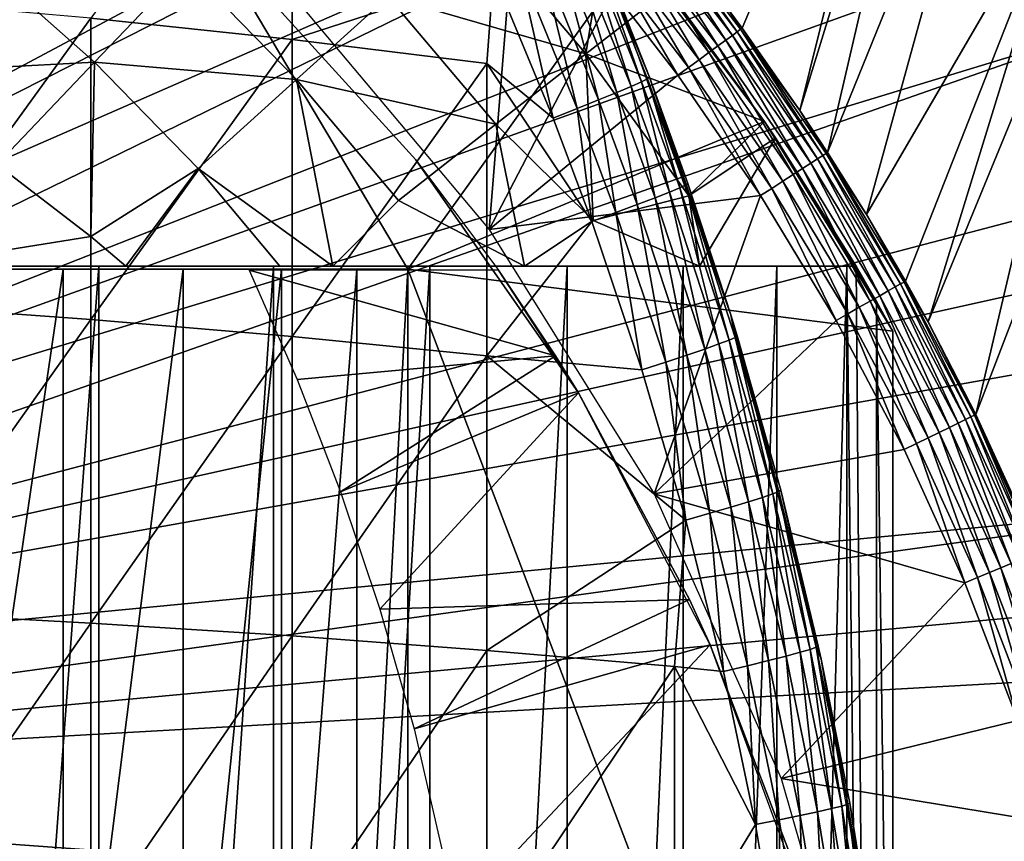
# Model space of a CAD drawing. Extents: x 0 to 508, y 0 to 1505.
# Drawn here: x 87 to 94, y 98 to 104 of the extents above; entities that cross this region are included whole.
import ezdxf

# ---------------------------------------------------------------- set-up
doc = ezdxf.new("R2010")
doc.units = 0
doc.header["$MEASUREMENT"] = 0
doc.layers.get('0').update_dxf_attribs({"linetype": 'CONTINUOUS'})

msp = doc.modelspace()

# ---------------------------------------------------------------- linework, layer by layer
for points in [[(80.305809, 101.726303, 0.052415), (87.100731, 113.343102, 0.052415), (87.81263, 112.813103, 0.052415)], [(80.305809, 101.726303, 0.052415), (87.81263, 112.813103, 0.052415), (80.777878, 101.470802, 0.052415)], [(80.777878, 101.470802, 0.052415), (87.81263, 112.813103, 0.052415), (88.26828, 112.441803, 0.052415)], [(80.777878, 101.470802, 0.052415), (88.26828, 112.441803, 0.052415), (88.502411, 112.2407, 0.052415)], [(89.168983, 111.626999, 0.052415), (80.777878, 101.470802, 0.052415), (88.502411, 112.2407, 0.052415)], [(89.168983, 111.626999, 0.052415), (81.201462, 101.141098, 0.052415), (80.777878, 101.470802, 0.052415)], [(89.625938, 111.1689, 0.052415), (81.201462, 101.141098, 0.052415), (89.168983, 111.626999, 0.052415)], [(81.201462, 101.141098, 0.052415), (89.625938, 111.1689, 0.052415), (90.42823, 110.281898, 0.052415)], [(90.42823, 110.281898, 0.052415), (90.888168, 109.720596, 0.052415), (81.201462, 101.141098, 0.052415)], [(81.201462, 101.141098, 0.052415), (90.888168, 109.720596, 0.052415), (91.061981, 109.4972, 0.052415)], [(81.201462, 101.141098, 0.052415), (91.061981, 109.4972, 0.052415), (81.56501, 100.7463, 0.052415)], [(81.56501, 100.7463, 0.052415), (91.061981, 109.4972, 0.052415), (91.58181, 108.789101, 0.052415)], [(81.56501, 100.7463, 0.052415), (91.58181, 108.789101, 0.052415), (92.116302, 107.9907, 0.052415)], [(92.116302, 107.9907, 0.052415), (92.205208, 107.850098, 0.052415), (81.56501, 100.7463, 0.052415)], [(81.56501, 100.7463, 0.052415), (92.205208, 107.850098, 0.052415), (92.621162, 107.1595, 0.052415)], [(81.56501, 100.7463, 0.052415), (92.621162, 107.1595, 0.052415), (81.858589, 100.296898, 0.052415)], [(81.858589, 100.296898, 0.052415), (92.621162, 107.1595, 0.052415), (93.095322, 106.296898, 0.052415)], [(81.858589, 100.296898, 0.052415), (93.095322, 106.296898, 0.052415), (93.220917, 106.052902, 0.052415)], [(91.911461, 103.490799, 49.579842), (93.095322, 106.296898, 0.052415), (91.827499, 103.604401, 49.58025)], [(91.911461, 103.490799, 49.579842), (92.274071, 102.974998, 49.577999), (93.095322, 106.296898, 0.052415)], [(93.095322, 106.296898, 0.052415), (92.274071, 102.974998, 49.577999), (93.220917, 106.052902, 0.052415)], [(93.537697, 105.404297, 0.052415), (81.858589, 100.296898, 0.052415), (93.220917, 106.052902, 0.052415)], [(93.220917, 106.052902, 0.052415), (92.274071, 102.974998, 49.577999), (92.44722, 102.712601, 49.577099)], [(93.220917, 106.052902, 0.052415), (92.44722, 102.712601, 49.577099), (93.537697, 105.404297, 0.052415)], [(93.537697, 105.404297, 0.052415), (82.074211, 99.805359, 0.052415), (81.858589, 100.296898, 0.052415)], [(93.947227, 104.482903, 0.052415), (82.074211, 99.805359, 0.052415), (93.537697, 105.404297, 0.052415)], [(93.537697, 105.404297, 0.052415), (92.44722, 102.712601, 49.577099), (92.690712, 102.3237, 49.575821)], [(93.537697, 105.404297, 0.052415), (92.690712, 102.3237, 49.575821), (93.947227, 104.482903, 0.052415)], [(89.092049, 105.263603, 85.140358), (87.830383, 103.554001, 86.188667), (89.092049, 103.420898, 85.602249)], [(89.092049, 105.263603, 85.140358), (89.092049, 103.420898, 85.602249), (90.353882, 103.830902, 84.782242)], [(93.947227, 104.482903, 0.052415), (94.094383, 104.124802, 0.052415), (82.074211, 99.805359, 0.052415)], [(93.947227, 104.482903, 0.052415), (92.690712, 102.3237, 49.575821), (92.935608, 101.905602, 49.574509)], [(93.947227, 104.482903, 0.052415), (92.935608, 101.905602, 49.574509), (93.076424, 101.651299, 49.57375)], [(93.947227, 104.482903, 0.052415), (93.076424, 101.651299, 49.57375), (94.094383, 104.124802, 0.052415)], [(90.326553, 102.228996, 50.052422), (90.504807, 104.429703, 50.052422), (89.071068, 103.725304, 50.052422)], [(90.326553, 102.228996, 50.052422), (91.104393, 103.723999, 50.052422), (90.504807, 104.429703, 50.052422)], [(90.225227, 104.170898, 60.488522), (91.071777, 104.194199, 61.486061), (90.933197, 103.330101, 60.488522)], [(91.447258, 103.732101, 61.486061), (90.933197, 103.330101, 60.488522), (91.071777, 104.194199, 61.486061)], [(82.074211, 99.805359, 0.052415), (94.094383, 104.124802, 0.052415), (94.322853, 103.5345, 0.052415)], [(90.933197, 103.330101, 60.488522), (89.695084, 103.690498, 59.535069), (90.225227, 104.170898, 60.488522)], [(94.094383, 104.124802, 0.052415), (93.076424, 101.651299, 49.57375), (93.376129, 101.070396, 49.57209)], [(94.094383, 104.124802, 0.052415), (93.376129, 101.070396, 49.57209), (94.322853, 103.5345, 0.052415)], [(90.845627, 104.0494, 84.147263), (91.215569, 103.125999, 84.122528), (90.911163, 104.080704, 83.949493)], [(90.911163, 104.080704, 83.949493), (91.28051, 103.154999, 83.926689), (90.950432, 104.100899, 83.743507)], [(90.911163, 104.080704, 83.949493), (91.215569, 103.125999, 84.122528), (91.28051, 103.154999, 83.926689)], [(91.331329, 103.183502, 83.515121), (91.091957, 103.7967, 83.527618), (90.950432, 104.100899, 83.743507)], [(90.950432, 104.100899, 83.743507), (91.28051, 103.154999, 83.926689), (91.319351, 103.174202, 83.722908)], [(90.950432, 104.100899, 83.743507), (91.319351, 103.174202, 83.722908), (91.331329, 103.183502, 83.515121)], [(91.16951, 104.077202, 68.63295), (91.249359, 103.980103, 69.109467), (92.051041, 102.906097, 69.109467)], [(91.447258, 103.732101, 61.486061), (91.16951, 104.077202, 68.63295), (92.051041, 102.906097, 61.486061)], [(92.051041, 102.906097, 61.486061), (91.16951, 104.077202, 68.63295), (92.051041, 102.906097, 69.109467)], [(90.641418, 103.956902, 84.502808), (91.012848, 103.041901, 84.475502), (90.755119, 104.007797, 84.332916)], [(90.755119, 104.007797, 84.332916), (91.125771, 103.088097, 84.306648), (90.845627, 104.0494, 84.147263)], [(90.755119, 104.007797, 84.332916), (91.012848, 103.041901, 84.475502), (91.125771, 103.088097, 84.306648)], [(90.845627, 104.0494, 84.147263), (91.125771, 103.088097, 84.306648), (91.215569, 103.125999, 84.122528)], [(91.85041, 103.446098, 49.818081), (91.464798, 104.012299, 49.744789), (91.434608, 103.988197, 49.819241)], [(91.881508, 103.468903, 49.74332), (91.48484, 104.028297, 49.664921), (91.464798, 104.012299, 49.744789)], [(91.85041, 103.446098, 49.818081), (91.881508, 103.468903, 49.74332), (91.464798, 104.012299, 49.744789)], [(91.902046, 103.484001, 49.663139), (91.827499, 103.604401, 49.58025), (91.48484, 104.028297, 49.664921)], [(91.881508, 103.468903, 49.74332), (91.902046, 103.484001, 49.663139), (91.48484, 104.028297, 49.664921)], [(81.000313, 101.980103, 69.109467), (88.632179, 103.980103, 69.109467), (79.000313, 103.980103, 69.109467)], [(89.816963, 101.980103, 69.109467), (88.632179, 103.980103, 69.109467), (81.000313, 101.980103, 69.109467)], [(89.816963, 101.980103, 69.109467), (91.249359, 103.980103, 69.109467), (88.632179, 103.980103, 69.109467)], [(89.867767, 102.666496, 58.901272), (89.867767, 102.666496, 14.10947), (88.670303, 103.9851, 14.10947)], [(89.867767, 102.666496, 58.901272), (88.670303, 103.9851, 14.10947), (88.670303, 103.9851, 58.901272)], [(92.051041, 102.906097, 69.109467), (91.249359, 103.980103, 69.109467), (89.816963, 101.980103, 69.109467)], [(90.50679, 103.897598, 84.653572), (90.87899, 102.988098, 84.625816), (90.641418, 103.956902, 84.502808)], [(90.641418, 103.956902, 84.502808), (90.87899, 102.988098, 84.625816), (91.012848, 103.041901, 84.475502)], [(91.760353, 103.380203, 49.943161), (91.395119, 103.956596, 49.886181), (91.347458, 103.918404, 49.943729)], [(91.809647, 103.416298, 49.88533), (91.434608, 103.988197, 49.819241), (91.395119, 103.956596, 49.886181)], [(91.760353, 103.380203, 49.943161), (91.809647, 103.416298, 49.88533), (91.395119, 103.956596, 49.886181)], [(91.809647, 103.416298, 49.88533), (91.85041, 103.446098, 49.818081), (91.434608, 103.988197, 49.819241)], [(86.595284, 103.212196, 56.977871), (87.15844, 103.895302, 57.776089), (87.854492, 103.277702, 57.776089)], [(88.42894, 103.879601, 58.629669), (87.854492, 103.277702, 57.776089), (87.15844, 103.895302, 57.776089)], [(89.120506, 103.169899, 58.629669), (87.854492, 103.277702, 57.776089), (88.42894, 103.879601, 58.629669)], [(89.695084, 103.690498, 59.535069), (89.120506, 103.169899, 58.629669), (88.42894, 103.879601, 58.629669)], [(90.353882, 103.830902, 84.782242), (90.726784, 102.927902, 84.754723), (90.50679, 103.897598, 84.653572)], [(90.50679, 103.897598, 84.653572), (90.726784, 102.927902, 84.754723), (90.87899, 102.988098, 84.625816)], [(91.703949, 103.338997, 49.989929), (91.347458, 103.918404, 49.943729), (91.292953, 103.874802, 49.990261)], [(91.703949, 103.338997, 49.989929), (91.760353, 103.380203, 49.943161), (91.347458, 103.918404, 49.943729)], [(90.353882, 103.830902, 84.782242), (89.092049, 103.420898, 85.602249), (90.312973, 103.270302, 84.938889)], [(90.353882, 103.830902, 84.782242), (90.312973, 103.270302, 84.938889), (90.726784, 102.927902, 84.754723)], [(91.576286, 103.245399, 50.045341), (91.233124, 103.827003, 50.02446), (91.16967, 103.776199, 50.04538)], [(91.642014, 103.293503, 50.024311), (91.292953, 103.874802, 49.990261), (91.233124, 103.827003, 50.02446)], [(91.576286, 103.245399, 50.045341), (91.642014, 103.293503, 50.024311), (91.233124, 103.827003, 50.02446)], [(91.642014, 103.293503, 50.024311), (91.703949, 103.338997, 49.989929), (91.292953, 103.874802, 49.990261)], [(91.331329, 103.183502, 83.515121), (91.840218, 101.694901, 73.109467), (91.091957, 103.7967, 73.109467)], [(91.331329, 103.183502, 83.515121), (91.091957, 103.7967, 73.109467), (91.091957, 103.7967, 83.527618)], [(91.16967, 103.776199, 50.04538), (91.104393, 103.723999, 50.052422), (91.508667, 103.1959, 50.052422)], [(91.16967, 103.776199, 50.04538), (91.508667, 103.1959, 50.052422), (91.576286, 103.245399, 50.045341)], [(91.508667, 103.1959, 50.052422), (91.104393, 103.723999, 50.052422), (90.326553, 102.228996, 50.052422)], [(92.051041, 102.906097, 61.486061), (90.933197, 103.330101, 60.488522), (91.447258, 103.732101, 61.486061)], [(86.533081, 103.669197, 86.695778), (86.533081, 101.758598, 87.084938), (87.830383, 103.554001, 86.188667)], [(90.369598, 102.889503, 59.535069), (89.120506, 103.169899, 58.629669), (89.695084, 103.690498, 59.535069)], [(90.933197, 103.330101, 60.488522), (90.369598, 102.889503, 59.535069), (89.695084, 103.690498, 59.535069)], [(91.902046, 103.484001, 49.663139), (91.911461, 103.490799, 49.579842), (91.827499, 103.604401, 49.58025)], [(82.074211, 99.805359, 0.052415), (94.322853, 103.5345, 0.052415), (82.205978, 99.285011, 0.052415)], [(82.205978, 99.285011, 0.052415), (94.322853, 103.5345, 0.052415), (94.663467, 102.559998, 0.052415)], [(87.830383, 103.554001, 86.188667), (86.533081, 101.758598, 87.084938), (87.830383, 101.666199, 86.573189)], [(87.830383, 103.554001, 86.188667), (87.830383, 101.666199, 86.573189), (89.092049, 103.420898, 85.602249)], [(94.322853, 103.5345, 0.052415), (93.376129, 101.070396, 49.57209), (93.750999, 100.248001, 49.569969)], [(92.341927, 102.644699, 49.884201), (91.85041, 103.446098, 49.818081), (91.809647, 103.416298, 49.88533)], [(92.384354, 102.671997, 49.81654), (91.881508, 103.468903, 49.74332), (91.85041, 103.446098, 49.818081)], [(92.341927, 102.644699, 49.884201), (92.384354, 102.671997, 49.81654), (91.85041, 103.446098, 49.818081)], [(92.41658, 102.692802, 49.741348), (91.902046, 103.484001, 49.663139), (91.881508, 103.468903, 49.74332)], [(92.384354, 102.671997, 49.81654), (92.41658, 102.692802, 49.741348), (91.881508, 103.468903, 49.74332)], [(91.902046, 103.484001, 49.663139), (92.274071, 102.974998, 49.577999), (91.911461, 103.490799, 49.579842)], [(92.437737, 102.706596, 49.66077), (92.274071, 102.974998, 49.577999), (91.902046, 103.484001, 49.663139)], [(92.41658, 102.692802, 49.741348), (92.437737, 102.706596, 49.66077), (91.902046, 103.484001, 49.663139)], [(89.092049, 103.420898, 85.602249), (87.830383, 101.666199, 86.573189), (89.092049, 101.559402, 85.981407)], [(89.092049, 103.420898, 85.602249), (89.092049, 101.559402, 85.981407), (90.312973, 103.270302, 84.938889)], [(92.290573, 102.611397, 49.942402), (91.809647, 103.416298, 49.88533), (91.760353, 103.380203, 49.943161)], [(92.290573, 102.611397, 49.942402), (92.341927, 102.644699, 49.884201), (91.809647, 103.416298, 49.88533)], [(90.978798, 102.286102, 59.703018), (90.369598, 102.889503, 59.535069), (90.933197, 103.330101, 60.488522)], [(90.933197, 103.330101, 60.488522), (91.578331, 102.440399, 60.488522), (90.978798, 102.286102, 59.703018)], [(92.051041, 102.906097, 61.486061), (91.578331, 102.440399, 60.488522), (90.933197, 103.330101, 60.488522)], [(92.167023, 102.5317, 50.024109), (91.703949, 103.338997, 49.989929), (91.642014, 103.293503, 50.024311)], [(92.231712, 102.573402, 49.989491), (91.760353, 103.380203, 49.943161), (91.703949, 103.338997, 49.989929)], [(92.167023, 102.5317, 50.024109), (92.231712, 102.573402, 49.989491), (91.703949, 103.338997, 49.989929)], [(92.231712, 102.573402, 49.989491), (92.290573, 102.611397, 49.942402), (91.760353, 103.380203, 49.943161)], [(86.595284, 103.212196, 56.977871), (87.854492, 103.277702, 57.776089), (87.243294, 102.637299, 56.977871)], [(87.243294, 102.637299, 56.977871), (87.854492, 103.277702, 57.776089), (87.832123, 102.185204, 57.064838)], [(88.503929, 102.611198, 57.776089), (87.832123, 102.185204, 57.064838), (87.854492, 103.277702, 57.776089)], [(89.120506, 103.169899, 58.629669), (88.503929, 102.611198, 57.776089), (87.854492, 103.277702, 57.776089)], [(90.312973, 103.270302, 84.938889), (89.092049, 101.559402, 85.981407), (90.312973, 101.438499, 85.311989)], [(90.726784, 102.927902, 84.754723), (90.312973, 103.270302, 84.938889), (90.969231, 102.280403, 84.733437)], [(90.312973, 103.270302, 84.938889), (90.312973, 101.438499, 85.311989), (90.969231, 102.280403, 84.733437)], [(92.098373, 102.487297, 50.045292), (91.642014, 103.293503, 50.024311), (91.576286, 103.245399, 50.045341)], [(92.098373, 102.487297, 50.045292), (92.167023, 102.5317, 50.024109), (91.642014, 103.293503, 50.024311)], [(91.576286, 103.245399, 50.045341), (91.508667, 103.1959, 50.052422), (92.02771, 102.441704, 50.052422)], [(91.576286, 103.245399, 50.045341), (92.02771, 102.441704, 50.052422), (92.098373, 102.487297, 50.045292)], [(89.347031, 102, 58.025311), (88.503929, 102.611198, 57.776089), (89.120506, 103.169899, 58.629669)], [(89.758797, 102.411903, 58.629669), (89.347031, 102, 58.025311), (89.120506, 103.169899, 58.629669)], [(90.369598, 102.889503, 59.535069), (89.758797, 102.411903, 58.629669), (89.120506, 103.169899, 58.629669)], [(91.508667, 103.1959, 50.052422), (90.326553, 102.228996, 50.052422), (92.02771, 102.441704, 50.052422)], [(91.215569, 103.125999, 84.122528), (91.45594, 102.463997, 84.10321), (91.28051, 103.154999, 83.926689)], [(91.28051, 103.154999, 83.926689), (91.520523, 102.490997, 83.908691), (91.319351, 103.174202, 83.722908)], [(91.28051, 103.154999, 83.926689), (91.45594, 102.463997, 84.10321), (91.520523, 102.490997, 83.908691)], [(91.331329, 103.183502, 83.515121), (91.319351, 103.174202, 83.722908), (91.559128, 102.509399, 83.706413)], [(91.319351, 103.174202, 83.722908), (91.520523, 102.490997, 83.908691), (91.559128, 102.509399, 83.706413)], [(91.331329, 103.183502, 83.515121), (91.559128, 102.509399, 83.706413), (91.57103, 102.5186, 83.500214)], [(91.57103, 102.5186, 83.500214), (91.840218, 101.694901, 73.109467), (91.331329, 103.183502, 83.515121)], [(91.012848, 103.041901, 84.475502), (91.254219, 102.385597, 84.454407), (91.125771, 103.088097, 84.306648)], [(91.125771, 103.088097, 84.306648), (91.3666, 102.428596, 84.286278), (91.215569, 103.125999, 84.122528)], [(91.125771, 103.088097, 84.306648), (91.254219, 102.385597, 84.454407), (91.3666, 102.428596, 84.286278)], [(91.215569, 103.125999, 84.122528), (91.3666, 102.428596, 84.286278), (91.45594, 102.463997, 84.10321)], [(90.87899, 102.988098, 84.625816), (91.120911, 102.335899, 84.604408), (91.012848, 103.041901, 84.475502)], [(91.012848, 103.041901, 84.475502), (91.120911, 102.335899, 84.604408), (91.254219, 102.385597, 84.454407)], [(90.726784, 102.927902, 84.754723), (90.969231, 102.280403, 84.733437), (90.87899, 102.988098, 84.625816)], [(90.87899, 102.988098, 84.625816), (90.969231, 102.280403, 84.733437), (91.120911, 102.335899, 84.604408)], [(92.437737, 102.706596, 49.66077), (92.44722, 102.712601, 49.577099), (92.274071, 102.974998, 49.577999)], [(90.548553, 102, 59.072521), (89.758797, 102.411903, 58.629669), (90.369598, 102.889503, 59.535069)], [(92.856712, 101.592201, 69.109467), (92.051041, 102.906097, 69.109467), (89.816963, 101.980103, 69.109467)], [(90.978798, 102.286102, 59.703018), (90.548553, 102, 59.072521), (90.369598, 102.889503, 59.535069)], [(92.120201, 102.803902, 61.486061), (91.578331, 102.440399, 60.488522), (92.051041, 102.906097, 61.486061)], [(92.856712, 101.592201, 69.109467), (92.75338, 101.777802, 68.491631), (92.051041, 102.906097, 69.109467)], [(92.051041, 102.906097, 69.109467), (92.75338, 101.777802, 68.491631), (92.62529, 102, 67.89077)], [(92.051041, 102.906097, 69.109467), (92.62529, 102, 67.89077), (92.62529, 102, 61.486061)], [(92.051041, 102.906097, 61.486061), (92.051041, 102.906097, 69.109467), (92.120201, 102.803902, 61.486061)], [(92.120201, 102.803902, 61.486061), (92.051041, 102.906097, 69.109467), (92.62529, 102, 61.486061)], [(92.120201, 102.803902, 61.486061), (91.64463, 102, 60.229622), (91.578331, 102.440399, 60.488522)], [(92.62529, 102, 61.486061), (91.64463, 102, 60.229622), (92.120201, 102.803902, 61.486061)], [(92.904427, 101.887901, 49.739479), (92.437737, 102.706596, 49.66077), (92.41658, 102.692802, 49.741348)], [(92.437737, 102.706596, 49.66077), (92.690712, 102.3237, 49.575821), (92.44722, 102.712601, 49.577099)], [(92.926132, 101.9002, 49.65852), (92.690712, 102.3237, 49.575821), (92.437737, 102.706596, 49.66077)], [(92.904427, 101.887901, 49.739479), (92.926132, 101.9002, 49.65852), (92.437737, 102.706596, 49.66077)], [(90.384918, 101.975098, 58.901272), (90.886787, 101.205704, 14.10947), (89.867767, 102.666496, 58.901272)], [(90.886787, 101.205704, 14.10947), (89.867767, 102.666496, 14.10947), (89.867767, 102.666496, 58.901272)], [(92.773956, 101.814201, 49.941681), (92.341927, 102.644699, 49.884201), (92.290573, 102.611397, 49.942402)], [(92.827248, 101.844299, 49.883121), (92.384354, 102.671997, 49.81654), (92.341927, 102.644699, 49.884201)], [(92.773956, 101.814201, 49.941681), (92.827248, 101.844299, 49.883121), (92.341927, 102.644699, 49.884201)], [(92.87114, 101.869102, 49.815071), (92.41658, 102.692802, 49.741348), (92.384354, 102.671997, 49.81654)], [(92.827248, 101.844299, 49.883121), (92.87114, 101.869102, 49.815071), (92.384354, 102.671997, 49.81654)], [(92.87114, 101.869102, 49.815071), (92.904427, 101.887901, 49.739479), (92.41658, 102.692802, 49.741348)], [(87.243294, 102.637299, 56.977871), (87.832123, 102.185204, 57.064838), (86.672462, 102, 56.29771)], [(88.503929, 102.611198, 57.776089), (88.051048, 102, 57.097542), (87.832123, 102.185204, 57.064838)], [(89.014862, 102, 57.769341), (88.051048, 102, 57.097542), (88.503929, 102.611198, 57.776089)], [(89.347031, 102, 58.025311), (89.014862, 102, 57.769341), (88.503929, 102.611198, 57.776089)], [(92.712852, 101.779602, 49.989071), (92.290573, 102.611397, 49.942402), (92.231712, 102.573402, 49.989491)], [(92.712852, 101.779602, 49.989071), (92.773956, 101.814201, 49.941681), (92.290573, 102.611397, 49.942402)], [(82.205978, 99.285011, 0.052415), (94.663467, 102.559998, 0.052415), (94.813377, 102.086304, 0.052415)], [(92.57428, 101.701302, 50.045238), (92.167023, 102.5317, 50.024109), (92.098373, 102.487297, 50.045292)], [(92.645653, 101.7416, 50.023918), (92.231712, 102.573402, 49.989491), (92.167023, 102.5317, 50.024109)], [(92.57428, 101.701302, 50.045238), (92.645653, 101.7416, 50.023918), (92.167023, 102.5317, 50.024109)], [(92.645653, 101.7416, 50.023918), (92.712852, 101.779602, 49.989071), (92.231712, 102.573402, 49.989491)], [(91.677711, 101.480202, 84.255966), (91.45594, 102.463997, 84.10321), (91.3666, 102.428596, 84.286278)], [(91.766449, 101.511803, 84.074341), (91.520523, 102.490997, 83.908691), (91.45594, 102.463997, 84.10321)], [(91.766449, 101.511803, 84.074341), (91.45594, 102.463997, 84.10321), (91.677711, 101.480202, 84.255966)], [(91.830597, 101.536301, 83.881599), (91.559128, 102.509399, 83.706413), (91.520523, 102.490997, 83.908691)], [(91.830597, 101.536301, 83.881599), (91.520523, 102.490997, 83.908691), (91.766449, 101.511803, 84.074341)], [(91.57103, 102.5186, 83.500214), (91.559128, 102.509399, 83.706413), (91.840218, 101.694901, 83.480522)], [(91.868973, 101.553101, 83.681328), (91.840218, 101.694901, 83.480522), (91.559128, 102.509399, 83.706413)], [(91.868973, 101.553101, 83.681328), (91.559128, 102.509399, 83.706413), (91.830597, 101.536301, 83.881599)], [(91.57103, 102.5186, 83.500214), (91.840218, 101.694901, 83.480522), (91.840218, 101.694901, 73.109467)], [(92.098373, 102.487297, 50.045292), (92.02771, 102.441704, 50.052422), (92.500816, 101.659698, 50.052422)], [(92.098373, 102.487297, 50.045292), (92.500816, 101.659698, 50.052422), (92.57428, 101.701302, 50.045238)], [(89.347031, 102, 58.025311), (89.758797, 102.411903, 58.629669), (90.548553, 102, 59.072521)], [(92.02771, 102.441704, 50.052422), (90.326553, 102.228996, 50.052422), (91.361572, 100.572601, 50.052422)], [(90.978798, 102.286102, 59.703018), (91.578331, 102.440399, 60.488522), (91.64463, 102, 60.229622)], [(91.56604, 101.442101, 84.423119), (91.3666, 102.428596, 84.286278), (91.254219, 102.385597, 84.454407)], [(92.02771, 102.441704, 50.052422), (91.361572, 100.572601, 50.052422), (92.500816, 101.659698, 50.052422)], [(91.677711, 101.480202, 84.255966), (91.3666, 102.428596, 84.286278), (91.56604, 101.442101, 84.423119)], [(91.282623, 101.348999, 84.701843), (91.120911, 102.335899, 84.604408), (90.969231, 102.280403, 84.733437)], [(91.433533, 101.398102, 84.57267), (91.254219, 102.385597, 84.454407), (91.120911, 102.335899, 84.604408)], [(91.433533, 101.398102, 84.57267), (91.120911, 102.335899, 84.604408), (91.282623, 101.348999, 84.701843)], [(91.56604, 101.442101, 84.423119), (91.254219, 102.385597, 84.454407), (91.433533, 101.398102, 84.57267)], [(90.969231, 102.280403, 84.733437), (90.312973, 101.438499, 85.311989), (91.282623, 101.348999, 84.701843)], [(91.64463, 102, 60.229622), (90.548553, 102, 59.072521), (90.978798, 102.286102, 59.703018)], [(92.926132, 101.9002, 49.65852), (92.935608, 101.905602, 49.574509), (92.690712, 102.3237, 49.575821)], [(86.672462, 102, 56.29771), (87.832123, 102.185204, 57.064838), (88.051048, 102, 57.097542)], [(94.813377, 102.086304, 0.052415), (94.968048, 101.561096, 0.052415), (82.205978, 99.285011, 0.052415)], [(88.051048, 102, 57.097542), (86.690811, 102, 59.410919), (86.672462, 102, 56.29771)], [(89.014862, 102, 57.769341), (87.88253, 102, 60.28791), (86.690811, 102, 59.410919)], [(89.014862, 102, 57.769341), (86.690811, 102, 59.410919), (88.051048, 102, 57.097542)], [(87.88253, 102, 60.28791), (87.88253, 86.000076, 60.28791), (86.690811, 86.000076, 59.410919)], [(87.88253, 102, 60.28791), (86.690811, 86.000076, 59.410919), (86.690811, 102, 59.410919)], [(87.657173, 96.000076, 64.322807), (87.657173, 101.980103, 64.322807), (86.778481, 96.000076, 63.331291)], [(86.778481, 96.000076, 63.331291), (87.657173, 101.980103, 64.322807), (86.778481, 101.980103, 63.331291)], [(88.410271, 96.000076, 65.412773), (88.410271, 101.980103, 65.412773), (87.657173, 96.000076, 64.322807)], [(87.657173, 96.000076, 64.322807), (88.410271, 101.980103, 65.412773), (87.657173, 101.980103, 64.322807)], [(89.347031, 102, 58.025311), (88.975037, 102, 61.285782), (87.88253, 102, 60.28791)], [(89.347031, 102, 58.025311), (87.88253, 102, 60.28791), (89.014862, 102, 57.769341)], [(88.975037, 102, 61.285782), (88.975037, 86.000076, 61.285782), (87.88253, 86.000076, 60.28791)], [(88.975037, 102, 61.285782), (87.88253, 86.000076, 60.28791), (87.88253, 102, 60.28791)], [(89.026901, 96.000076, 66.585358), (89.026901, 101.980103, 66.585358), (88.410271, 96.000076, 65.412773)], [(88.410271, 96.000076, 65.412773), (89.026901, 101.980103, 66.585358), (88.410271, 101.980103, 65.412773)], [(90.742531, 101.438499, 58.97216), (90.384918, 101.975098, 58.97216), (88.822617, 101.975098, 61.133389)], [(88.822617, 101.975098, 61.133389), (89.124039, 101.290298, 61.4394), (90.742531, 101.438499, 58.97216)], [(90.548553, 102, 59.072521), (89.956123, 102, 62.393379), (88.975037, 102, 61.285782)], [(90.548553, 102, 59.072521), (88.975037, 102, 61.285782), (89.347031, 102, 58.025311)], [(89.956123, 102, 62.393379), (89.956123, 86.000076, 62.393379), (88.975037, 86.000076, 61.285782)], [(89.956123, 102, 62.393379), (88.975037, 86.000076, 61.285782), (88.975037, 102, 61.285782)], [(89.49807, 96.000076, 67.823578), (89.49807, 101.980103, 67.823578), (89.026901, 96.000076, 66.585358)], [(89.026901, 96.000076, 66.585358), (89.49807, 101.980103, 67.823578), (89.026901, 101.980103, 66.585358)], [(89.816963, 96.000076, 69.109467), (89.816963, 101.980103, 69.109467), (89.49807, 96.000076, 67.823578)], [(89.49807, 96.000076, 67.823578), (89.816963, 101.980103, 69.109467), (89.49807, 101.980103, 67.823578)], [(92.856712, 101.592201, 69.109467), (89.816963, 101.980103, 69.109467), (92.856712, 93.999977, 69.109467)], [(92.856712, 93.999977, 69.109467), (89.816963, 101.980103, 69.109467), (89.816963, 96.000076, 69.109467)], [(91.64463, 102, 60.229622), (90.814827, 102, 63.598331), (89.956123, 102, 62.393379)], [(91.64463, 102, 60.229622), (89.956123, 102, 62.393379), (90.548553, 102, 59.072521)], [(90.814827, 102, 63.598331), (90.814827, 86.000076, 63.598331), (89.956123, 86.000076, 62.393379)], [(90.814827, 102, 63.598331), (89.956123, 86.000076, 62.393379), (89.956123, 102, 62.393379)], [(90.384918, 101.975098, 58.97216), (90.742531, 101.438499, 58.97216), (90.384918, 101.975098, 58.901272)], [(90.384918, 101.975098, 58.901272), (90.742531, 101.438499, 58.97216), (90.886787, 101.205704, 14.10947)], [(92.62529, 102, 61.486061), (91.541573, 102, 64.887192), (90.814827, 102, 63.598331)], [(92.62529, 102, 61.486061), (90.814827, 102, 63.598331), (91.64463, 102, 60.229622)], [(91.541573, 102, 64.887192), (91.541573, 86.000076, 64.887192), (90.814827, 86.000076, 63.598331)], [(91.541573, 102, 64.887192), (90.814827, 86.000076, 63.598331), (90.814827, 102, 63.598331)], [(92.128227, 102, 66.245537), (91.541573, 102, 64.887192), (92.62529, 102, 61.486061)], [(92.128227, 102, 66.245537), (92.128227, 86.000076, 66.245537), (91.541573, 86.000076, 64.887192)], [(92.128227, 102, 66.245537), (91.541573, 86.000076, 64.887192), (91.541573, 102, 64.887192)], [(92.128227, 102, 66.245537), (92.62529, 102, 61.486061), (92.568253, 102, 67.658234)], [(92.568253, 102, 67.658234), (92.568253, 86.000076, 67.658234), (92.128227, 86.000076, 66.245537)], [(92.568253, 102, 67.658234), (92.128227, 86.000076, 66.245537), (92.128227, 102, 66.245537)], [(92.568253, 102, 67.658234), (92.62529, 102, 61.486061), (92.62529, 102, 67.89077)], [(92.62529, 102, 67.89077), (92.75338, 86.22229, 68.491631), (92.568253, 102, 67.658234)], [(92.75338, 86.22229, 68.491631), (92.568253, 86.000076, 67.658234), (92.568253, 102, 67.658234)], [(92.75338, 101.777802, 68.491631), (92.75338, 86.22229, 68.491631), (92.62529, 102, 67.89077)], [(92.926132, 101.9002, 49.65852), (93.076424, 101.651299, 49.57375), (92.935608, 101.905602, 49.574509)], [(93.210037, 100.988998, 49.941002), (92.827248, 101.844299, 49.883121), (92.773956, 101.814201, 49.941681)], [(93.265038, 101.015999, 49.882111), (92.87114, 101.869102, 49.815071), (92.827248, 101.844299, 49.883121)], [(93.210037, 100.988998, 49.941002), (93.265038, 101.015999, 49.882111), (92.827248, 101.844299, 49.883121)], [(93.310303, 101.0382, 49.81369), (92.904427, 101.887901, 49.739479), (92.87114, 101.869102, 49.815071)], [(93.265038, 101.015999, 49.882111), (93.310303, 101.0382, 49.81369), (92.87114, 101.869102, 49.815071)], [(93.34449, 101.054901, 49.737728), (92.926132, 101.9002, 49.65852), (92.904427, 101.887901, 49.739479)], [(93.310303, 101.0382, 49.81369), (93.34449, 101.054901, 49.737728), (92.904427, 101.887901, 49.739479)], [(93.366653, 101.065804, 49.65641), (93.076424, 101.651299, 49.57375), (92.926132, 101.9002, 49.65852)], [(93.34449, 101.054901, 49.737728), (93.366653, 101.065804, 49.65641), (92.926132, 101.9002, 49.65852)], [(93.077377, 100.924004, 50.023739), (92.712852, 101.779602, 49.989071), (92.645653, 101.7416, 50.023918)], [(93.146881, 100.958099, 49.98867), (92.773956, 101.814201, 49.941681), (92.712852, 101.779602, 49.989071)], [(93.077377, 100.924004, 50.023739), (93.146881, 100.958099, 49.98867), (92.712852, 101.779602, 49.989071)], [(93.146881, 100.958099, 49.98867), (93.210037, 100.988998, 49.941002), (92.773956, 101.814201, 49.941681)], [(86.533081, 101.758598, 87.084938), (86.533081, 99.832527, 87.388428), (87.830383, 101.666199, 86.573189)], [(93.003563, 100.887802, 50.0452), (92.645653, 101.7416, 50.023918), (92.57428, 101.701302, 50.045238)], [(93.003563, 100.887802, 50.0452), (93.077377, 100.924004, 50.023739), (92.645653, 101.7416, 50.023918)], [(92.856712, 101.592201, 69.109467), (92.856712, 93.999977, 69.109467), (92.75338, 101.777802, 68.491631)], [(92.75338, 101.777802, 68.491631), (92.856712, 93.999977, 69.109467), (92.75338, 86.22229, 68.491631)], [(87.830383, 101.666199, 86.573189), (86.533081, 99.832527, 87.388428), (87.830383, 99.763039, 86.87307)], [(87.830383, 101.666199, 86.573189), (87.830383, 99.763039, 86.87307), (89.092049, 101.559402, 85.981407)], [(91.361572, 100.572601, 50.052422), (92.927528, 100.850502, 50.052422), (92.500816, 101.659698, 50.052422)], [(91.880859, 101.561897, 83.477272), (91.840218, 101.694901, 83.480522), (91.868973, 101.553101, 83.681328)], [(91.840218, 101.694901, 83.480522), (91.880859, 101.561897, 83.477272), (91.840218, 101.694901, 73.109467)], [(91.840218, 101.694901, 73.109467), (91.880859, 101.561897, 83.477272), (92.153297, 100.5952, 83.453568)], [(91.840218, 101.694901, 73.109467), (92.153297, 100.5952, 83.453568), (92.406258, 99.536903, 73.109467)], [(92.57428, 101.701302, 50.045238), (92.500816, 101.659698, 50.052422), (92.927528, 100.850502, 50.052422)], [(92.57428, 101.701302, 50.045238), (92.927528, 100.850502, 50.052422), (93.003563, 100.887802, 50.0452)], [(93.366653, 101.065804, 49.65641), (93.376129, 101.070396, 49.57209), (93.076424, 101.651299, 49.57375)], [(82.205978, 99.285011, 0.052415), (94.968048, 101.561096, 0.052415), (95.235481, 100.539101, 0.052415)], [(89.092049, 101.559402, 85.981407), (87.830383, 99.763039, 86.87307), (89.092049, 99.682808, 86.277107)], [(89.092049, 101.559402, 85.981407), (89.092049, 99.682808, 86.277107), (90.312973, 101.438499, 85.311989)], [(92.039299, 100.550201, 84.045197), (91.830597, 101.536301, 83.881599), (91.766449, 101.511803, 84.074341)], [(92.103111, 100.5718, 83.854088), (91.868973, 101.553101, 83.681328), (91.830597, 101.536301, 83.881599)], [(92.103111, 100.5718, 83.854088), (91.830597, 101.536301, 83.881599), (92.039299, 100.550201, 84.045197)], [(92.141327, 100.586899, 83.655678), (91.880859, 101.561897, 83.477272), (91.868973, 101.553101, 83.681328)], [(92.141327, 100.586899, 83.655678), (91.868973, 101.553101, 83.681328), (92.103111, 100.5718, 83.854088)], [(92.153297, 100.5952, 83.453568), (91.880859, 101.561897, 83.477272), (92.141327, 100.586899, 83.655678)], [(91.840103, 100.489098, 84.391739), (91.677711, 101.480202, 84.255966), (91.56604, 101.442101, 84.423119)], [(91.951103, 100.522499, 84.22551), (91.766449, 101.511803, 84.074341), (91.677711, 101.480202, 84.255966)], [(91.951103, 100.522499, 84.22551), (91.677711, 101.480202, 84.255966), (91.840103, 100.489098, 84.391739)], [(92.039299, 100.550201, 84.045197), (91.766449, 101.511803, 84.074341), (91.951103, 100.522499, 84.22551)], [(90.312973, 101.438499, 85.311989), (89.092049, 99.682808, 86.277107), (90.312973, 99.59185, 85.602959)], [(90.742531, 101.438499, 58.97216), (89.124039, 101.290298, 61.4394), (89.396187, 100.585602, 61.732601)], [(90.742531, 101.438499, 58.97216), (89.396187, 100.585602, 61.732601), (90.886787, 101.205704, 58.97216)], [(91.558197, 100.408302, 84.670097), (91.282623, 101.348999, 84.701843), (90.312973, 101.438499, 85.311989)], [(90.312973, 101.438499, 85.311989), (90.312973, 99.59185, 85.602959), (91.558197, 100.408302, 84.670097)], [(90.742531, 101.438499, 58.97216), (90.886787, 101.205704, 58.97216), (90.886787, 101.205704, 14.10947)], [(91.708328, 100.450897, 84.54084), (91.56604, 101.442101, 84.423119), (91.433533, 101.398102, 84.57267)], [(91.840103, 100.489098, 84.391739), (91.56604, 101.442101, 84.423119), (91.708328, 100.450897, 84.54084)], [(91.558197, 100.408302, 84.670097), (91.433533, 101.398102, 84.57267), (91.282623, 101.348999, 84.701843)], [(91.708328, 100.450897, 84.54084), (91.433533, 101.398102, 84.57267), (91.558197, 100.408302, 84.670097)], [(90.886787, 101.205704, 58.97216), (89.396187, 100.585602, 61.732601), (89.64267, 99.849937, 62.013309)], [(90.886787, 101.205704, 58.97216), (89.64267, 99.849937, 62.013309), (91.581146, 99.910378, 58.97216)], [(90.886787, 101.205704, 14.10947), (90.886787, 101.205704, 58.97216), (91.581146, 99.910378, 58.97216)], [(90.886787, 101.205704, 14.10947), (91.581146, 99.910378, 58.97216), (91.71064, 99.626541, 14.10947)], [(93.700981, 100.179703, 49.812431), (93.34449, 101.054901, 49.737728), (93.310303, 101.0382, 49.81369)], [(93.735977, 100.194298, 49.736118), (93.366653, 101.065804, 49.65641), (93.34449, 101.054901, 49.737728)], [(93.700981, 100.179703, 49.812431), (93.735977, 100.194298, 49.736118), (93.34449, 101.054901, 49.737728)], [(93.366653, 101.065804, 49.65641), (93.750999, 100.248001, 49.569969), (93.376129, 101.070396, 49.57209)], [(93.758522, 100.203796, 49.65448), (93.750999, 100.248001, 49.569969), (93.366653, 101.065804, 49.65641)], [(93.735977, 100.194298, 49.736118), (93.758522, 100.203796, 49.65448), (93.366653, 101.065804, 49.65641)], [(93.532982, 100.109299, 49.988312), (93.210037, 100.988998, 49.941002), (93.146881, 100.958099, 49.98867)], [(93.597977, 100.136497, 49.94038), (93.265038, 101.015999, 49.882111), (93.210037, 100.988998, 49.941002)], [(93.532982, 100.109299, 49.988312), (93.597977, 100.136497, 49.94038), (93.210037, 100.988998, 49.941002)], [(93.65451, 100.160202, 49.88118), (93.310303, 101.0382, 49.81369), (93.265038, 101.015999, 49.882111)], [(93.597977, 100.136497, 49.94038), (93.65451, 100.160202, 49.88118), (93.265038, 101.015999, 49.882111)], [(93.65451, 100.160202, 49.88118), (93.700981, 100.179703, 49.812431), (93.310303, 101.0382, 49.81369)], [(93.385368, 100.047501, 50.045151), (93.077377, 100.924004, 50.023739), (93.003563, 100.887802, 50.0452)], [(93.461411, 100.0793, 50.023579), (93.146881, 100.958099, 49.98867), (93.077377, 100.924004, 50.023739)], [(93.385368, 100.047501, 50.045151), (93.461411, 100.0793, 50.023579), (93.077377, 100.924004, 50.023739)], [(93.461411, 100.0793, 50.023579), (93.532982, 100.109299, 49.988312), (93.146881, 100.958099, 49.98867)], [(93.003563, 100.887802, 50.0452), (92.927528, 100.850502, 50.052422), (93.307053, 100.014702, 50.052422)], [(93.003563, 100.887802, 50.0452), (93.307053, 100.014702, 50.052422), (93.385368, 100.047501, 50.045151)], [(91.361572, 100.572601, 50.052422), (93.307053, 100.014702, 50.052422), (92.927528, 100.850502, 50.052422)], [(92.156013, 98.788383, 50.052422), (93.307053, 100.014702, 50.052422), (91.361572, 100.572601, 50.052422)], [(92.18679, 99.555733, 84.196274), (92.039299, 100.550201, 84.045197), (91.951103, 100.522499, 84.22551)], [(92.274529, 99.579453, 84.017151), (92.103111, 100.5718, 83.854088), (92.039299, 100.550201, 84.045197)], [(92.274529, 99.579453, 84.017151), (92.039299, 100.550201, 84.045197), (92.18679, 99.555733, 84.196274)], [(92.338058, 99.598167, 83.827507), (92.141327, 100.586899, 83.655678), (92.103111, 100.5718, 83.854088)], [(92.338058, 99.598167, 83.827507), (92.103111, 100.5718, 83.854088), (92.274529, 99.579453, 84.017151)], [(92.376221, 99.611282, 83.630753), (92.153297, 100.5952, 83.453568), (92.141327, 100.586899, 83.655678)], [(92.376221, 99.611282, 83.630753), (92.141327, 100.586899, 83.655678), (92.338058, 99.598167, 83.827507)], [(92.388321, 99.618912, 83.430389), (92.153297, 100.5952, 83.453568), (92.376221, 99.611282, 83.630753)], [(92.406258, 99.536903, 73.109467), (92.153297, 100.5952, 83.453568), (92.388321, 99.618912, 83.430389)], [(82.205978, 99.285011, 0.052415), (95.235481, 100.539101, 0.052415), (82.250313, 98.75, 0.052415)], [(95.235481, 100.539101, 0.052415), (95.368362, 99.958542, 0.052415), (82.250313, 98.75, 0.052415)], [(91.94532, 99.494926, 84.510338), (91.840103, 100.489098, 84.391739), (91.708328, 100.450897, 84.54084)], [(92.076393, 99.527359, 84.361656), (91.951103, 100.522499, 84.22551), (91.840103, 100.489098, 84.391739)], [(92.076393, 99.527359, 84.361656), (91.840103, 100.489098, 84.391739), (91.94532, 99.494926, 84.510338)], [(92.18679, 99.555733, 84.196274), (91.951103, 100.522499, 84.22551), (92.076393, 99.527359, 84.361656)], [(91.795921, 99.458809, 84.639671), (91.708328, 100.450897, 84.54084), (91.558197, 100.408302, 84.670097)], [(91.94532, 99.494926, 84.510338), (91.708328, 100.450897, 84.54084), (91.795921, 99.458809, 84.639671)], [(91.558197, 100.408302, 84.670097), (90.312973, 99.59185, 85.602959), (91.488243, 99.490883, 84.853333)], [(91.558197, 100.408302, 84.670097), (91.488243, 99.490883, 84.853333), (91.795921, 99.458809, 84.639671)], [(93.870003, 99.233513, 49.98798), (93.597977, 100.136497, 49.94038), (93.532982, 100.109299, 49.988312)], [(93.71862, 99.180458, 50.04512), (93.461411, 100.0793, 50.023579), (93.385368, 100.047501, 50.045151)], [(93.796631, 99.207764, 50.02343), (93.532982, 100.109299, 49.988312), (93.461411, 100.0793, 50.023579)], [(93.71862, 99.180458, 50.04512), (93.796631, 99.207764, 50.02343), (93.461411, 100.0793, 50.023579)], [(93.796631, 99.207764, 50.02343), (93.870003, 99.233513, 49.98798), (93.532982, 100.109299, 49.988312)], [(92.156013, 98.788383, 50.052422), (93.63829, 99.152328, 50.052422), (93.307053, 100.014702, 50.052422)], [(93.385368, 100.047501, 50.045151), (93.307053, 100.014702, 50.052422), (93.63829, 99.152328, 50.052422)], [(93.385368, 100.047501, 50.045151), (93.63829, 99.152328, 50.052422), (93.71862, 99.180458, 50.04512)], [(82.250313, 98.75, 0.052415), (95.368362, 99.958542, 0.052415), (95.464706, 99.495407, 0.052415)], [(91.581146, 99.910378, 58.97216), (89.64267, 99.849937, 62.013309), (89.857437, 99.100594, 62.27076)], [(91.581146, 99.910378, 58.97216), (89.857437, 99.100594, 62.27076), (91.71064, 99.626541, 58.97216)], [(91.581146, 99.910378, 58.97216), (91.71064, 99.626541, 58.97216), (91.71064, 99.626541, 14.10947)], [(86.533081, 99.832527, 87.388428), (86.533081, 97.894791, 87.605637), (87.830383, 99.763039, 86.87307)], [(87.830383, 99.763039, 86.87307), (86.533081, 97.894791, 87.605637), (87.830383, 97.848419, 87.087692)], [(87.830383, 99.763039, 86.87307), (87.830383, 97.848419, 87.087692), (89.092049, 99.682808, 86.277107)], [(89.092049, 99.682808, 86.277107), (87.830383, 97.848419, 87.087692), (89.092049, 97.794769, 86.488739)], [(89.092049, 99.682808, 86.277107), (89.092049, 97.794769, 86.488739), (90.312973, 99.59185, 85.602959)], [(91.71064, 99.626541, 58.97216), (89.857437, 99.100594, 62.27076), (90.124611, 97.935799, 62.60947)], [(91.71064, 99.626541, 58.97216), (90.124611, 97.935799, 62.60947), (92.221931, 98.289368, 58.97216)], [(91.71064, 99.626541, 14.10947), (91.71064, 99.626541, 58.97216), (92.221931, 98.289368, 58.97216)], [(91.71064, 99.626541, 14.10947), (92.221931, 98.289368, 58.97216), (92.32579, 97.954987, 14.10947)], [(90.312973, 99.59185, 85.602959), (89.092049, 97.794769, 86.488739), (90.312973, 97.734093, 85.811211)], [(90.312973, 99.59185, 85.602959), (90.312973, 97.734093, 85.811211), (91.488243, 99.490883, 84.853333)], [(92.384682, 98.580597, 84.169518), (92.274529, 99.579453, 84.017151), (92.18679, 99.555733, 84.196274)], [(92.472054, 98.600151, 83.99144), (92.338058, 99.598167, 83.827507), (92.274529, 99.579453, 84.017151)], [(92.472054, 98.600151, 83.99144), (92.274529, 99.579453, 84.017151), (92.384682, 98.580597, 84.169518)], [(92.535347, 98.615646, 83.80307), (92.376221, 99.611282, 83.630753), (92.338058, 99.598167, 83.827507)], [(92.535347, 98.615646, 83.80307), (92.338058, 99.598167, 83.827507), (92.472054, 98.600151, 83.99144)], [(92.406258, 99.536903, 83.42852), (92.388321, 99.618912, 83.430389), (92.376221, 99.611282, 83.630753)], [(92.573479, 98.626846, 83.607742), (92.406258, 99.536903, 83.42852), (92.376221, 99.611282, 83.630753)], [(92.573479, 98.626846, 83.607742), (92.376221, 99.611282, 83.630753), (92.535347, 98.615646, 83.80307)], [(92.406258, 99.536903, 73.109467), (92.388321, 99.618912, 83.430389), (92.406258, 99.536903, 83.42852)], [(92.144363, 98.530411, 84.482483), (92.076393, 99.527359, 84.361656), (91.94532, 99.494926, 84.510338)], [(92.274803, 98.557114, 84.334167), (92.18679, 99.555733, 84.196274), (92.076393, 99.527359, 84.361656)], [(92.274803, 98.557114, 84.334167), (92.076393, 99.527359, 84.361656), (92.144363, 98.530411, 84.482483)], [(92.384682, 98.580597, 84.169518), (92.18679, 99.555733, 84.196274), (92.274803, 98.557114, 84.334167)], [(92.585762, 98.633408, 83.408897), (92.406258, 99.536903, 83.42852), (92.573479, 98.626846, 83.607742)], [(92.406258, 99.536903, 73.109467), (92.406258, 99.536903, 83.42852), (92.585762, 98.633408, 83.408897)], [(92.406258, 99.536903, 73.109467), (92.585762, 98.633408, 83.408897), (92.785919, 97.33844, 73.109467)], [(82.250313, 98.75, 0.052415), (95.464706, 99.495407, 0.052415), (95.752312, 97.761627, 0.052415)], [(91.488243, 99.490883, 84.853333), (90.312973, 97.734093, 85.811211), (91.488243, 97.66674, 85.057823)], [(91.795921, 99.458809, 84.639671), (91.488243, 99.490883, 84.853333), (91.995628, 98.500732, 84.611832)], [(91.488243, 99.490883, 84.853333), (91.488243, 97.66674, 85.057823), (91.995628, 98.500732, 84.611832)], [(91.995628, 98.500732, 84.611832), (91.94532, 99.494926, 84.510338), (91.795921, 99.458809, 84.639671)], [(92.144363, 98.530411, 84.482483), (91.94532, 99.494926, 84.510338), (91.995628, 98.500732, 84.611832)], [(93.84742, 98.51062, 50.052422), (93.63829, 99.152328, 50.052422), (92.156013, 98.788383, 50.052422)], [(92.694366, 96.910828, 50.052422), (93.84742, 98.51062, 50.052422), (92.156013, 98.788383, 50.052422)], [(95.752312, 97.761627, 0.052415), (95.804268, 97.348572, 0.052415), (82.250313, 98.75, 0.052415)], [(82.250313, 98.75, 0.052415), (95.804268, 97.348572, 0.052415), (95.961288, 95.501068, 0.052415)], [(82.250313, 98.75, 0.052415), (95.961288, 95.501068, 0.052415), (82.250313, 89.250092, 0.052415)], [(92.573479, 98.626846, 83.607742), (92.732849, 97.634201, 83.58773), (92.585762, 98.633408, 83.408897)], [(92.732849, 97.634201, 83.58773), (92.7453, 97.639557, 83.390152), (92.585762, 98.633408, 83.408897)], [(92.785919, 97.33844, 73.109467), (92.585762, 98.633408, 83.408897), (92.7453, 97.639557, 83.390152)], [(92.274803, 98.557114, 84.334167), (92.435089, 97.579117, 84.31044), (92.384682, 98.580597, 84.169518)], [(92.384682, 98.580597, 84.169518), (92.544533, 97.597603, 84.1464), (92.472054, 98.600151, 83.99144)], [(92.384682, 98.580597, 84.169518), (92.435089, 97.579117, 84.31044), (92.544533, 97.597603, 84.1464)], [(92.472054, 98.600151, 83.99144), (92.631577, 97.613098, 83.969193), (92.535347, 98.615646, 83.80307)], [(92.472054, 98.600151, 83.99144), (92.544533, 97.597603, 84.1464), (92.631577, 97.613098, 83.969193)], [(92.535347, 98.615646, 83.80307), (92.694733, 97.625366, 83.781868), (92.573479, 98.626846, 83.607742)], [(92.535347, 98.615646, 83.80307), (92.631577, 97.613098, 83.969193), (92.694733, 97.625366, 83.781868)], [(92.573479, 98.626846, 83.607742), (92.694733, 97.625366, 83.781868), (92.732849, 97.634201, 83.58773)], [(91.995628, 98.500732, 84.611832), (92.157013, 97.535011, 84.587799), (92.144363, 98.530411, 84.482483)], [(92.144363, 98.530411, 84.482483), (92.305153, 97.558144, 84.458427), (92.274803, 98.557114, 84.334167)], [(92.144363, 98.530411, 84.482483), (92.157013, 97.535011, 84.587799), (92.305153, 97.558144, 84.458427)], [(92.274803, 98.557114, 84.334167), (92.305153, 97.558144, 84.458427), (92.435089, 97.579117, 84.31044)], [(94.08493, 97.630981, 50.052422), (93.84742, 98.51062, 50.052422), (92.694366, 96.910828, 50.052422)], [(91.995628, 98.500732, 84.611832), (91.488243, 97.66674, 85.057823), (92.157013, 97.535011, 84.587799)]]:
    msp.add_3dface(points)

doc.saveas('drawing.dxf')
